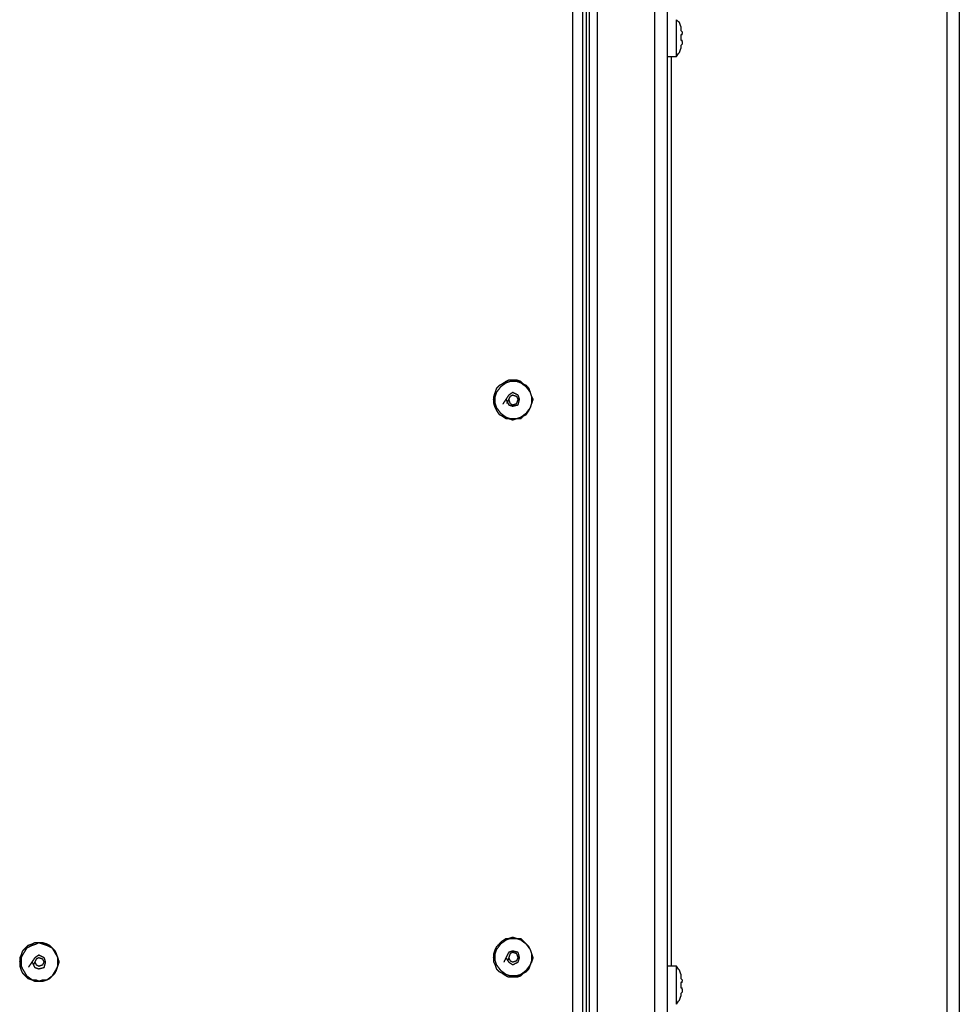
# Model space of a CAD drawing. Units: millimetres. Extents: x 0 to 595, y -1 to 420.
# Drawn here: x 307 to 364, y 297 to 357 of the extents above; entities that cross this region are included whole.
import ezdxf

# ---------------------------------------------------------------- set-up
doc = ezdxf.new("R2010")
doc.units = ezdxf.units.MM
doc.layers.add('3', color=7, linetype='CONTINUOUS', true_color=0xffffff)

msp = doc.modelspace()

# ---------------------------------------------------------------- linework, layer by layer
at = {"layer": '3', "color": 7, "linetype": 'Continuous'}
for p, q in [((340.75, 157.667), (340.75, 375.917)), ((341.333, 375.917), (341.333, 157.667)), ((341.583, 157.667), (341.583, 375.917)), ((341.75, 375.917), (341.75, 157.667)), ((345.75, 163.917), (345.75, 375.917)), ((346.5, 375.917), (346.5, 163.917)), ((342.25, 164.583), (342.25, 375.167)), ((363.583, 164.583), (363.583, 375.167)), ((364.333, 375.167), (364.333, 164.583)), ((347.417, 356.25), (347.417, 356.333)), ((347.417, 356.25), (347.333, 356.25)), ((347.333, 355.917), (347.417, 355.917)), ((347.417, 355.833), (347.417, 355.917)), ((346.5, 354.917), (347.083, 354.917)), ((346.75, 354.917), (346.75, 299.417)), ((347.083, 299.417), (346.5, 299.417)), ((347.417, 298.417), (347.333, 298.417)), ((347.333, 298.083), (347.417, 298.083)), ((347.417, 298.417), (347.417, 298.5)), ((347.417, 298), (347.417, 298.083))]:
    msp.add_line(p, q, dxfattribs=at)
for points, knots in [([(347.333, 356.75), (347.306, 356.833), (347.278, 356.917), (347.25, 357), (347.194, 357.056), (347.139, 357.111), (347.083, 357.167)], [0, 0, 0, 0, 0.527864, 0.527864, 0.527864, 1, 1, 1, 1]), ([(347.083, 356.083), (347.083, 356.278), (347.083, 356.472), (347.083, 356.806), (347.083, 356.944), (347.083, 357.111), (347.083, 357.139), (347.083, 357.167)], [0, 0, 0, 0, 0.538462, 0.538462, 0.923077, 0.923077, 1, 1, 1, 1]), ([(347.333, 356.75), (347.333, 356.722), (347.333, 356.694), (347.333, 356.611), (347.333, 356.556), (347.333, 356.5), (347.361, 356.472), (347.389, 356.444), (347.417, 356.417), (347.417, 356.389), (347.417, 356.361), (347.417, 356.333)], [0, 0, 0, 0, 0.184699, 0.184699, 0.554097, 0.554097, 0.554097, 0.815301, 0.815301, 0.815301, 1, 1, 1, 1]), ([(347.083, 354.917), (347.083, 354.972), (347.083, 355.028), (347.083, 355.222), (347.083, 355.361), (347.083, 355.694), (347.083, 355.889), (347.083, 356.083)], [0, 0, 0, 0, 0.142857, 0.142857, 0.5, 0.5, 1, 1, 1, 1]), ([(347.333, 356.25), (347.333, 356.222), (347.333, 356.194), (347.333, 356.139), (347.333, 356.111), (347.333, 356.056), (347.333, 356.028), (347.333, 355.972), (347.333, 355.944), (347.333, 355.917)], [0, 0, 0, 0, 0.25, 0.25, 0.5, 0.5, 0.75, 0.75, 1, 1, 1, 1]), ([(347.417, 355.833), (347.417, 355.806), (347.417, 355.778), (347.417, 355.722), (347.417, 355.694), (347.417, 355.667), (347.389, 355.639), (347.361, 355.611), (347.333, 355.583), (347.333, 355.556), (347.333, 355.528), (347.333, 355.472), (347.333, 355.444), (347.333, 355.417)], [0, 0, 0, 0, 0.184699, 0.184699, 0.369398, 0.369398, 0.369398, 0.630602, 0.630602, 0.630602, 0.815301, 0.815301, 1, 1, 1, 1]), ([(347.083, 354.917), (347.139, 355), (347.194, 355.083), (347.25, 355.167), (347.278, 355.25), (347.306, 355.333), (347.333, 355.417)], [0, 0, 0, 0, 0.532749, 0.532749, 0.532749, 1, 1, 1, 1]), ([(335.917, 334.056), (335.917, 333.917), (335.917, 333.833), (335.917, 333.75), (335.944, 333.667), (335.972, 333.583), (336, 333.5), (336.028, 333.444), (336.056, 333.389), (336.083, 333.333), (336.139, 333.25), (336.194, 333.167), (336.25, 333.083), (336.306, 333.056), (336.361, 333.028), (336.417, 333), (336.5, 332.944), (336.583, 332.889), (336.667, 332.833), (336.722, 332.833), (336.778, 332.833), (336.833, 332.833), (336.917, 332.806), (337, 332.778), (337.083, 332.75), (337.167, 332.778), (337.25, 332.806), (337.333, 332.833), (337.417, 332.833), (337.5, 332.833), (337.583, 332.833), (337.639, 332.889), (337.694, 332.944), (337.75, 333), (337.806, 333.028), (337.861, 333.056), (337.917, 333.083), (337.972, 333.167), (338.028, 333.25), (338.083, 333.333), (338.111, 333.389), (338.139, 333.444), (338.167, 333.5), (338.194, 333.583), (338.222, 333.667), (338.278, 333.833), (338.306, 333.917), (338.333, 334), (338.306, 334.056), (338.278, 334.111), (338.25, 334.167), (338.222, 334.25), (338.194, 334.333), (338.139, 334.5), (338.111, 334.583), (338.083, 334.667), (338.028, 334.722), (337.972, 334.778), (337.917, 334.833), (337.861, 334.861), (337.806, 334.889), (337.75, 334.917), (337.694, 334.972), (337.639, 335.028), (337.583, 335.083), (337.5, 335.111), (337.417, 335.139), (337.333, 335.167), (337.25, 335.167), (337.167, 335.167), (337, 335.167), (336.917, 335.167), (336.833, 335.167), (336.778, 335.139), (336.722, 335.111), (336.667, 335.083), (336.583, 335.028), (336.5, 334.972), (336.417, 334.917), (336.361, 334.889), (336.306, 334.861), (336.25, 334.833), (336.194, 334.778), (336.139, 334.722), (336.083, 334.667), (336.056, 334.583), (336.028, 334.5), (335.972, 334.333), (335.944, 334.25), (335.917, 334.167), (335.917, 334.111), (335.917, 334.056), (335.917, 333.917)], [-0.021918, -0.021918, 0, 0, 0.032878, 0.032878, 0.032878, 0.067534, 0.067534, 0.067534, 0.092039, 0.092039, 0.092039, 0.131554, 0.131554, 0.131554, 0.156059, 0.156059, 0.156059, 0.195573, 0.195573, 0.195573, 0.217492, 0.217492, 0.217492, 0.252148, 0.252148, 0.252148, 0.286804, 0.286804, 0.286804, 0.319682, 0.319682, 0.319682, 0.350679, 0.350679, 0.350679, 0.375185, 0.375185, 0.375185, 0.414699, 0.414699, 0.414699, 0.439204, 0.439204, 0.439204, 0.473861, 0.473861, 0.508517, 0.508517, 0.508517, 0.533022, 0.533022, 0.533022, 0.567678, 0.567678, 0.602335, 0.602335, 0.602335, 0.633332, 0.633332, 0.633332, 0.657838, 0.657838, 0.657838, 0.688835, 0.688835, 0.688835, 0.723491, 0.723491, 0.723491, 0.756369, 0.756369, 0.789247, 0.789247, 0.789247, 0.813752, 0.813752, 0.813752, 0.853266, 0.853266, 0.853266, 0.877772, 0.877772, 0.877772, 0.908769, 0.908769, 0.908769, 0.943425, 0.943425, 0.978082, 0.978082, 0.978082, 1, 1, 1.032878, 1.032878]), ([(336, 334.056), (336, 333.917), (336, 333.833), (336, 333.75), (336.028, 333.667), (336.056, 333.583), (336.083, 333.5), (336.167, 333.389), (336.25, 333.278), (336.333, 333.167), (336.444, 333.083), (336.556, 333), (336.667, 332.917), (336.75, 332.889), (336.833, 332.861), (336.917, 332.833), (336.972, 332.833), (337.028, 332.833), (337.167, 332.833), (337.25, 332.833), (337.333, 332.833), (337.417, 332.861), (337.5, 332.889), (337.583, 332.917), (337.694, 333), (337.806, 333.083), (337.917, 333.167), (338, 333.278), (338.083, 333.389), (338.167, 333.5), (338.194, 333.583), (338.222, 333.667), (338.25, 333.75), (338.25, 333.833), (338.25, 333.917), (338.25, 334.056), (338.25, 334.111), (338.25, 334.167), (338.222, 334.25), (338.194, 334.333), (338.167, 334.417), (338.083, 334.528), (338, 334.639), (337.917, 334.75), (337.806, 334.833), (337.694, 334.917), (337.583, 335), (337.5, 335.028), (337.417, 335.056), (337.333, 335.083), (337.25, 335.083), (337.167, 335.083), (337.028, 335.083), (336.972, 335.083), (336.917, 335.083), (336.833, 335.056), (336.75, 335.028), (336.667, 335), (336.556, 334.917), (336.444, 334.833), (336.333, 334.75), (336.25, 334.639), (336.167, 334.528), (336.083, 334.417), (336.056, 334.333), (336.028, 334.25), (336, 334.167), (336, 334.111), (336, 334.056), (336, 333.917)], [-0.023447, -0.023447, 0, 0, 0.035171, 0.035171, 0.035171, 0.072244, 0.072244, 0.072244, 0.130862, 0.130862, 0.130862, 0.18948, 0.18948, 0.18948, 0.226553, 0.226553, 0.226553, 0.25, 0.25, 0.285171, 0.285171, 0.285171, 0.322244, 0.322244, 0.322244, 0.380862, 0.380862, 0.380862, 0.43948, 0.43948, 0.43948, 0.476553, 0.476553, 0.476553, 0.511724, 0.511724, 0.535171, 0.535171, 0.535171, 0.572244, 0.572244, 0.572244, 0.630862, 0.630862, 0.630862, 0.68948, 0.68948, 0.68948, 0.726553, 0.726553, 0.726553, 0.761724, 0.761724, 0.785171, 0.785171, 0.785171, 0.822244, 0.822244, 0.822244, 0.880862, 0.880862, 0.880862, 0.93948, 0.93948, 0.93948, 0.976553, 0.976553, 0.976553, 1, 1, 1.035171, 1.035171]), ([(336.667, 334), (336.722, 333.889), (336.778, 333.778), (336.833, 333.667), (336.917, 333.639), (337, 333.611), (337.083, 333.583), (337.194, 333.611), (337.306, 333.639), (337.417, 333.667), (337.444, 333.778), (337.472, 333.889), (337.5, 334), (337.472, 334.083), (337.444, 334.167), (337.417, 334.25), (337.306, 334.306), (337.194, 334.361), (337.083, 334.417), (337, 334.361), (336.917, 334.306), (336.833, 334.25), (336.778, 334.167), (336.722, 334.083), (336.667, 334)], [-0.117345, 0, 0, 0, 0.145548, 0.145548, 0.145548, 0.248466, 0.248466, 0.248466, 0.382655, 0.382655, 0.382655, 0.516844, 0.516844, 0.516844, 0.619762, 0.619762, 0.619762, 0.765311, 0.765311, 0.765311, 0.882655, 0.882655, 0.882655, 1, 1, 1, 1.145548]), ([(336.833, 334), (336.861, 333.917), (336.889, 333.833), (336.917, 333.75), (336.972, 333.722), (337.028, 333.694), (337.083, 333.667), (337.167, 333.694), (337.25, 333.722), (337.333, 333.75), (337.361, 333.833), (337.389, 333.917), (337.417, 334), (337.389, 334.056), (337.361, 334.111), (337.333, 334.167), (337.25, 334.194), (337.167, 334.222), (337.083, 334.25), (337.028, 334.222), (336.972, 334.194), (336.917, 334.167), (336.889, 334.111), (336.861, 334.056), (336.833, 334)], [-0.103553, 0, 0, 0, 0.146447, 0.146447, 0.146447, 0.25, 0.25, 0.25, 0.396447, 0.396447, 0.396447, 0.542893, 0.542893, 0.542893, 0.646447, 0.646447, 0.646447, 0.792893, 0.792893, 0.792893, 0.896447, 0.896447, 0.896447, 1, 1, 1, 1.146447]), ([(335.917, 300), (335.917, 299.833), (335.917, 299.75), (335.917, 299.667), (335.944, 299.611), (335.972, 299.556), (336, 299.5), (336.028, 299.417), (336.056, 299.333), (336.083, 299.25), (336.139, 299.194), (336.194, 299.139), (336.25, 299.083), (336.306, 299.056), (336.361, 299.028), (336.417, 299), (336.5, 298.944), (336.583, 298.889), (336.667, 298.833), (336.722, 298.806), (336.778, 298.778), (336.833, 298.75), (336.917, 298.75), (337, 298.75), (337.167, 298.75), (337.25, 298.75), (337.333, 298.75), (337.417, 298.778), (337.5, 298.806), (337.583, 298.833), (337.639, 298.889), (337.694, 298.944), (337.75, 299), (337.806, 299.028), (337.861, 299.056), (337.917, 299.083), (337.972, 299.139), (338.028, 299.194), (338.083, 299.25), (338.111, 299.333), (338.139, 299.417), (338.167, 299.5), (338.194, 299.556), (338.222, 299.611), (338.25, 299.667), (338.278, 299.75), (338.306, 299.833), (338.333, 299.917), (338.306, 300), (338.278, 300.083), (338.222, 300.25), (338.194, 300.333), (338.167, 300.417), (338.139, 300.472), (338.111, 300.528), (338.083, 300.583), (338.028, 300.639), (337.972, 300.694), (337.861, 300.806), (337.806, 300.861), (337.694, 300.972), (337.639, 301.028), (337.583, 301.083), (337.5, 301.083), (337.417, 301.083), (337.333, 301.083), (337.25, 301.111), (337.167, 301.139), (337.083, 301.167), (337, 301.139), (336.917, 301.111), (336.833, 301.083), (336.778, 301.083), (336.722, 301.083), (336.667, 301.083), (336.583, 301.028), (336.5, 300.972), (336.417, 300.917), (336.361, 300.861), (336.306, 300.806), (336.194, 300.694), (336.139, 300.639), (336.083, 300.583), (336.056, 300.528), (336.028, 300.472), (336, 300.417), (335.972, 300.333), (335.944, 300.25), (335.917, 300.167), (335.917, 300.083), (335.917, 300), (335.917, 299.833)], [-0.032985, -0.032985, 0, 0, 0.032985, 0.032985, 0.032985, 0.05757, 0.05757, 0.05757, 0.092339, 0.092339, 0.092339, 0.123437, 0.123437, 0.123437, 0.148022, 0.148022, 0.148022, 0.187665, 0.187665, 0.187665, 0.21225, 0.21225, 0.21225, 0.245235, 0.245235, 0.278219, 0.278219, 0.278219, 0.312988, 0.312988, 0.312988, 0.344086, 0.344086, 0.344086, 0.368672, 0.368672, 0.368672, 0.39977, 0.39977, 0.39977, 0.434539, 0.434539, 0.434539, 0.459124, 0.459124, 0.459124, 0.493893, 0.493893, 0.493893, 0.528662, 0.528662, 0.56343, 0.56343, 0.56343, 0.588016, 0.588016, 0.588016, 0.619114, 0.619114, 0.650212, 0.650212, 0.68131, 0.68131, 0.68131, 0.714295, 0.714295, 0.714295, 0.749064, 0.749064, 0.749064, 0.783833, 0.783833, 0.783833, 0.805822, 0.805822, 0.805822, 0.845465, 0.845465, 0.845465, 0.876563, 0.876563, 0.907661, 0.907661, 0.907661, 0.932247, 0.932247, 0.932247, 0.967015, 0.967015, 0.967015, 1, 1, 1.032985, 1.032985]), ([(336, 300), (336, 299.861), (336, 299.806), (336, 299.75), (336.028, 299.667), (336.056, 299.583), (336.083, 299.5), (336.167, 299.389), (336.25, 299.278), (336.333, 299.167), (336.444, 299.083), (336.556, 299), (336.667, 298.917), (336.75, 298.889), (336.833, 298.861), (336.917, 298.833), (336.972, 298.833), (337.028, 298.833), (337.167, 298.833), (337.25, 298.833), (337.333, 298.833), (337.417, 298.861), (337.5, 298.889), (337.583, 298.917), (337.694, 299), (337.806, 299.083), (337.917, 299.167), (338, 299.278), (338.083, 299.389), (338.167, 299.5), (338.194, 299.583), (338.222, 299.667), (338.25, 299.75), (338.25, 299.806), (338.25, 299.861), (338.25, 300), (338.25, 300.083), (338.25, 300.167), (338.222, 300.25), (338.194, 300.333), (338.167, 300.417), (338.083, 300.528), (338, 300.639), (337.917, 300.75), (337.806, 300.833), (337.694, 300.917), (337.583, 301), (337.5, 301.028), (337.417, 301.056), (337.333, 301.083), (337.25, 301.083), (337.167, 301.083), (337.028, 301.083), (336.972, 301.083), (336.917, 301.083), (336.833, 301.056), (336.75, 301.028), (336.667, 301), (336.556, 300.917), (336.444, 300.833), (336.333, 300.75), (336.25, 300.639), (336.167, 300.528), (336.083, 300.417), (336.056, 300.333), (336.028, 300.25), (336, 300.167), (336, 300.083), (336, 300), (336, 299.861)], [-0.035171, -0.035171, 0, 0, 0.023447, 0.023447, 0.023447, 0.06052, 0.06052, 0.06052, 0.119138, 0.119138, 0.119138, 0.177756, 0.177756, 0.177756, 0.214829, 0.214829, 0.214829, 0.238276, 0.238276, 0.273447, 0.273447, 0.273447, 0.31052, 0.31052, 0.31052, 0.369138, 0.369138, 0.369138, 0.427756, 0.427756, 0.427756, 0.464829, 0.464829, 0.464829, 0.488276, 0.488276, 0.523447, 0.523447, 0.523447, 0.56052, 0.56052, 0.56052, 0.619138, 0.619138, 0.619138, 0.677756, 0.677756, 0.677756, 0.714829, 0.714829, 0.714829, 0.75, 0.75, 0.773447, 0.773447, 0.773447, 0.81052, 0.81052, 0.81052, 0.869138, 0.869138, 0.869138, 0.927756, 0.927756, 0.927756, 0.964829, 0.964829, 0.964829, 1, 1, 1.023447, 1.023447]), ([(307, 299.75), (307, 299.583), (307, 299.5), (307, 299.417), (307.028, 299.333), (307.056, 299.25), (307.083, 299.167), (307.111, 299.111), (307.139, 299.056), (307.167, 299), (307.222, 298.944), (307.278, 298.889), (307.389, 298.778), (307.444, 298.722), (307.5, 298.667), (307.583, 298.639), (307.667, 298.611), (307.75, 298.583), (307.806, 298.556), (307.861, 298.528), (307.917, 298.5), (308, 298.5), (308.083, 298.5), (308.25, 298.5), (308.333, 298.5), (308.417, 298.5), (308.5, 298.528), (308.583, 298.556), (308.667, 298.583), (308.722, 298.611), (308.778, 298.639), (308.833, 298.667), (308.889, 298.722), (308.944, 298.778), (309.056, 298.889), (309.111, 298.944), (309.167, 299), (309.194, 299.056), (309.222, 299.111), (309.25, 299.167), (309.278, 299.25), (309.306, 299.333), (309.361, 299.5), (309.389, 299.583), (309.417, 299.667), (309.389, 299.75), (309.361, 299.833), (309.306, 300), (309.278, 300.083), (309.25, 300.167), (309.222, 300.222), (309.194, 300.278), (309.167, 300.333), (309.111, 300.389), (309.056, 300.444), (308.944, 300.556), (308.889, 300.611), (308.833, 300.667), (308.778, 300.694), (308.722, 300.722), (308.667, 300.75), (308.583, 300.778), (308.5, 300.806), (308.417, 300.833), (308.333, 300.833), (308.25, 300.833), (308.083, 300.833), (308, 300.833), (307.917, 300.833), (307.861, 300.806), (307.806, 300.778), (307.75, 300.75), (307.667, 300.722), (307.583, 300.694), (307.5, 300.667), (307.444, 300.611), (307.389, 300.556), (307.278, 300.444), (307.222, 300.389), (307.167, 300.333), (307.139, 300.25), (307.111, 300.167), (307.083, 300.083), (307.056, 300.028), (307.028, 299.972), (307, 299.917), (307, 299.833), (307, 299.75), (307, 299.583)], [-0.033282, -0.033282, 0, 0, 0.033282, 0.033282, 0.033282, 0.068364, 0.068364, 0.068364, 0.093171, 0.093171, 0.093171, 0.12455, 0.12455, 0.155929, 0.155929, 0.155929, 0.191011, 0.191011, 0.191011, 0.215818, 0.215818, 0.215818, 0.2491, 0.2491, 0.282382, 0.282382, 0.282382, 0.317464, 0.317464, 0.317464, 0.342271, 0.342271, 0.342271, 0.37365, 0.37365, 0.405028, 0.405028, 0.405028, 0.429835, 0.429835, 0.429835, 0.464918, 0.464918, 0.5, 0.5, 0.5, 0.535082, 0.535082, 0.570165, 0.570165, 0.570165, 0.594972, 0.594972, 0.594972, 0.62635, 0.62635, 0.657729, 0.657729, 0.657729, 0.682536, 0.682536, 0.682536, 0.717618, 0.717618, 0.717618, 0.7509, 0.7509, 0.784182, 0.784182, 0.784182, 0.808989, 0.808989, 0.808989, 0.844071, 0.844071, 0.844071, 0.87545, 0.87545, 0.906829, 0.906829, 0.906829, 0.941911, 0.941911, 0.941911, 0.966718, 0.966718, 0.966718, 1, 1, 1.033282, 1.033282]), ([(307.083, 299.75), (307.083, 299.583), (307.083, 299.5), (307.083, 299.417), (307.111, 299.361), (307.139, 299.306), (307.167, 299.25), (307.25, 299.111), (307.333, 298.972), (307.417, 298.833), (307.528, 298.75), (307.639, 298.667), (307.75, 298.583), (307.833, 298.583), (307.917, 298.583), (308, 298.583), (308.056, 298.556), (308.111, 298.528), (308.167, 298.5), (308.25, 298.528), (308.333, 298.556), (308.417, 298.583), (308.5, 298.583), (308.583, 298.583), (308.667, 298.583), (308.778, 298.667), (308.889, 298.75), (309, 298.833), (309.083, 298.972), (309.167, 299.111), (309.25, 299.25), (309.278, 299.306), (309.306, 299.361), (309.333, 299.417), (309.333, 299.5), (309.333, 299.583), (309.333, 299.75), (309.333, 299.833), (309.333, 299.917), (309.306, 299.972), (309.278, 300.028), (309.25, 300.083), (309.167, 300.222), (309.083, 300.361), (309, 300.5), (308.889, 300.556), (308.778, 300.611), (308.667, 300.667), (308.583, 300.694), (308.5, 300.722), (308.333, 300.778), (308.25, 300.806), (308.167, 300.833), (308.111, 300.806), (308.056, 300.778), (308, 300.75), (307.917, 300.722), (307.833, 300.694), (307.75, 300.667), (307.639, 300.611), (307.528, 300.556), (307.417, 300.5), (307.333, 300.361), (307.25, 300.222), (307.167, 300.083), (307.139, 300.028), (307.111, 299.972), (307.083, 299.917), (307.083, 299.833), (307.083, 299.75), (307.083, 299.583)], [-0.034749, -0.034749, 0, 0, 0.034749, 0.034749, 0.034749, 0.060649, 0.060649, 0.060649, 0.128189, 0.128189, 0.128189, 0.186104, 0.186104, 0.186104, 0.220853, 0.220853, 0.220853, 0.246753, 0.246753, 0.246753, 0.283382, 0.283382, 0.283382, 0.318131, 0.318131, 0.318131, 0.376046, 0.376046, 0.376046, 0.443585, 0.443585, 0.443585, 0.469486, 0.469486, 0.469486, 0.504235, 0.504235, 0.538984, 0.538984, 0.538984, 0.564884, 0.564884, 0.564884, 0.632424, 0.632424, 0.632424, 0.684224, 0.684224, 0.684224, 0.720853, 0.720853, 0.757481, 0.757481, 0.757481, 0.783382, 0.783382, 0.783382, 0.82001, 0.82001, 0.82001, 0.871811, 0.871811, 0.871811, 0.939351, 0.939351, 0.939351, 0.965251, 0.965251, 0.965251, 1, 1, 1.034749, 1.034749]), ([(307.75, 299.667), (307.806, 299.556), (307.861, 299.444), (307.917, 299.333), (308, 299.306), (308.083, 299.278), (308.167, 299.25), (308.278, 299.278), (308.389, 299.306), (308.5, 299.333), (308.528, 299.444), (308.556, 299.556), (308.583, 299.667), (308.556, 299.75), (308.528, 299.833), (308.5, 299.917), (308.389, 299.972), (308.278, 300.028), (308.167, 300.083), (308.083, 300.028), (308, 299.972), (307.917, 299.917), (307.861, 299.833), (307.806, 299.75), (307.75, 299.667)], [-0.117345, 0, 0, 0, 0.145548, 0.145548, 0.145548, 0.248466, 0.248466, 0.248466, 0.382655, 0.382655, 0.382655, 0.516844, 0.516844, 0.516844, 0.619762, 0.619762, 0.619762, 0.765311, 0.765311, 0.765311, 0.882655, 0.882655, 0.882655, 1, 1, 1, 1.145548]), ([(307.917, 299.667), (307.944, 299.611), (307.972, 299.556), (308, 299.5), (308.056, 299.472), (308.111, 299.444), (308.167, 299.417), (308.25, 299.444), (308.333, 299.472), (308.417, 299.5), (308.444, 299.556), (308.472, 299.611), (308.5, 299.667), (308.472, 299.722), (308.444, 299.778), (308.417, 299.833), (308.333, 299.861), (308.25, 299.889), (308.167, 299.917), (308.111, 299.889), (308.056, 299.861), (308, 299.833), (307.972, 299.778), (307.944, 299.722), (307.917, 299.667)], [-0.11327, 0, 0, 0, 0.11327, 0.11327, 0.11327, 0.226541, 0.226541, 0.226541, 0.38673, 0.38673, 0.38673, 0.5, 0.5, 0.5, 0.61327, 0.61327, 0.61327, 0.773459, 0.773459, 0.773459, 0.88673, 0.88673, 0.88673, 1, 1, 1, 1.11327]), ([(336.667, 299.917), (336.722, 299.833), (336.778, 299.75), (336.833, 299.667), (336.917, 299.611), (337, 299.556), (337.083, 299.5), (337.194, 299.556), (337.306, 299.611), (337.417, 299.667), (337.444, 299.75), (337.472, 299.833), (337.5, 299.917), (337.472, 300.028), (337.444, 300.139), (337.417, 300.25), (337.306, 300.278), (337.194, 300.306), (337.083, 300.333), (337, 300.306), (336.917, 300.278), (336.833, 300.25), (336.778, 300.139), (336.722, 300.028), (336.667, 299.917)], [-0.145548, 0, 0, 0, 0.117345, 0.117345, 0.117345, 0.234689, 0.234689, 0.234689, 0.380238, 0.380238, 0.380238, 0.483156, 0.483156, 0.483156, 0.617345, 0.617345, 0.617345, 0.751534, 0.751534, 0.751534, 0.854452, 0.854452, 0.854452, 1, 1, 1, 1.117345]), ([(336.833, 299.917), (336.861, 299.861), (336.889, 299.806), (336.917, 299.75), (336.972, 299.722), (337.028, 299.694), (337.083, 299.667), (337.167, 299.694), (337.25, 299.722), (337.333, 299.75), (337.361, 299.806), (337.389, 299.861), (337.417, 299.917), (337.389, 300), (337.361, 300.083), (337.333, 300.167), (337.25, 300.194), (337.167, 300.222), (337.083, 300.25), (337.028, 300.222), (336.972, 300.194), (336.917, 300.167), (336.889, 300.083), (336.861, 300), (336.833, 299.917)], [-0.146447, 0, 0, 0, 0.103553, 0.103553, 0.103553, 0.207107, 0.207107, 0.207107, 0.353553, 0.353553, 0.353553, 0.457107, 0.457107, 0.457107, 0.603553, 0.603553, 0.603553, 0.75, 0.75, 0.75, 0.853553, 0.853553, 0.853553, 1, 1, 1, 1.103553]), ([(347.333, 298.917), (347.306, 299), (347.278, 299.083), (347.25, 299.167), (347.194, 299.25), (347.139, 299.333), (347.083, 299.417)], [0, 0, 0, 0, 0.467251, 0.467251, 0.467251, 1, 1, 1, 1]), ([(347.083, 298.25), (347.083, 298.444), (347.083, 298.639), (347.083, 298.972), (347.083, 299.111), (347.083, 299.306), (347.083, 299.361), (347.083, 299.417)], [0, 0, 0, 0, 0.5, 0.5, 0.857143, 0.857143, 1, 1, 1, 1]), ([(347.333, 298.917), (347.333, 298.889), (347.333, 298.861), (347.333, 298.778), (347.333, 298.722), (347.333, 298.667), (347.361, 298.639), (347.389, 298.611), (347.417, 298.583), (347.417, 298.556), (347.417, 298.528), (347.417, 298.5)], [0, 0, 0, 0, 0.184699, 0.184699, 0.554097, 0.554097, 0.554097, 0.815301, 0.815301, 0.815301, 1, 1, 1, 1]), ([(347.083, 297.083), (347.083, 297.139), (347.083, 297.194), (347.083, 297.389), (347.083, 297.528), (347.083, 297.861), (347.083, 298.056), (347.083, 298.25)], [0, 0, 0, 0, 0.142857, 0.142857, 0.5, 0.5, 1, 1, 1, 1]), ([(347.333, 298.417), (347.333, 298.389), (347.333, 298.361), (347.333, 298.306), (347.333, 298.278), (347.333, 298.222), (347.333, 298.194), (347.333, 298.139), (347.333, 298.111), (347.333, 298.083)], [0, 0, 0, 0, 0.25, 0.25, 0.5, 0.5, 0.75, 0.75, 1, 1, 1, 1]), ([(347.083, 297.083), (347.139, 297.167), (347.194, 297.25), (347.25, 297.333), (347.278, 297.417), (347.306, 297.5), (347.333, 297.583)], [0, 0, 0, 0, 0.532749, 0.532749, 0.532749, 1, 1, 1, 1]), ([(347.417, 298), (347.417, 297.972), (347.417, 297.944), (347.417, 297.889), (347.417, 297.861), (347.417, 297.833), (347.389, 297.806), (347.361, 297.778), (347.333, 297.75), (347.333, 297.722), (347.333, 297.694), (347.333, 297.639), (347.333, 297.611), (347.333, 297.583)], [0, 0, 0, 0, 0.184699, 0.184699, 0.369398, 0.369398, 0.369398, 0.630602, 0.630602, 0.630602, 0.815301, 0.815301, 1, 1, 1, 1])]:
    msp.add_open_spline(points, degree=3, knots=knots, dxfattribs=at)

doc.saveas('drawing.dxf')
